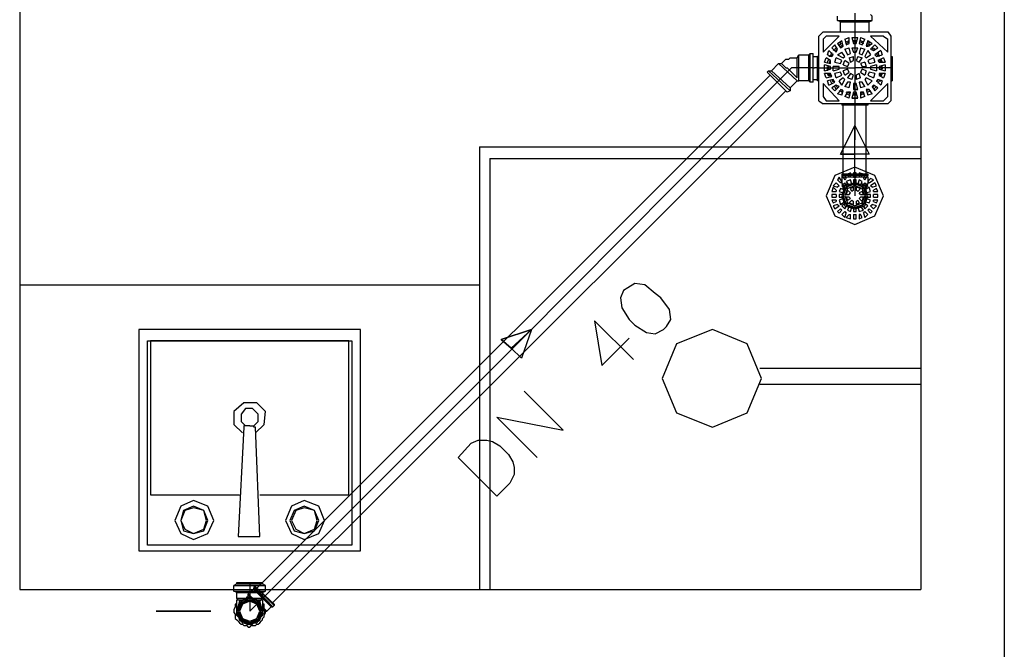
# Model space of a CAD drawing. Extents: x 7089 to 54806, y -32174 to 0.
# Drawn here: x 30149 to 30327, y -24444 to -24330 of the extents above; entities that cross this region are included whole.
import ezdxf

# ---------------------------------------------------------------- set-up
doc = ezdxf.new("R2010")
doc.units = 0
doc.header["$MEASUREMENT"] = 0
doc.layers.add('P02', color=2, linetype='CONTINUOUS')

msp = doc.modelspace()

# ---------------------------------------------------------------- linework, layer by layer
at = {"layer": 'P02', "color": 0, "linetype": 'CONTINUOUS'}
for points in [[(30149.312, -24238.179), (30149.312, -24433.244)], [(30312.169, -24238.179), (30312.169, -24433.244)], [(30327.234, -24288.309), (30327.234, -24433.244)], [(30286.195, -24341.556), (30239.961, -24388.049)], [(30232.429, -24353.244), (30312.169, -24353.244)], [(30232.429, -24353.244), (30232.429, -24433.244)], [(30234.247, -24355.322), (30234.247, -24433.244)], [(30234.247, -24355.322), (30312.169, -24355.322)], [(30149.312, -24378.179), (30232.429, -24378.179)], [(30253.208, -24384.673), (30254.507, -24392.725), (30259.442, -24387.79)], [(30253.208, -24384.673), (30260.221, -24391.686)], [(30192.688, -24416.101), (30208.792, -24416.101), (30208.792, -24388.309), (30172.948, -24388.309), (30172.948, -24416.101), (30189.052, -24416.101)], [(30193.727, -24434.283), (30239.961, -24388.049)], [(30283.078, -24393.244), (30312.169, -24393.244)], [(30283.078, -24396.101), (30312.169, -24396.101)], [(30235.546, -24402.075), (30247.494, -24404.413), (30240.481, -24397.4)], [(30191.909, -24404.932), (30193.468, -24403.374), (30193.727, -24401.036), (30192.169, -24399.478), (30189.831, -24399.478), (30188.013, -24401.036), (30188.013, -24403.374), (30189.572, -24404.932)], [(30191.65, -24403.634), (30192.429, -24402.854), (30192.429, -24401.556), (30191.39, -24400.517), (30190.091, -24400.517), (30189.312, -24401.556), (30189.312, -24402.854), (30190.091, -24403.634)], [(30190.87, -24403.634), (30189.831, -24403.634)], [(30189.831, -24403.634), (30189.831, -24403.893)], [(30190.87, -24403.634), (30191.65, -24403.634)], [(30191.909, -24403.893), (30191.65, -24403.893), (30191.65, -24403.634)], [(30235.546, -24402.075), (30242.818, -24409.348)], [(30189.831, -24403.893), (30188.792, -24423.634)], [(30192.688, -24423.634), (30191.909, -24403.893)], [(30228.533, -24409.348), (30230.87, -24406.751), (30232.169, -24406.231), (30233.727, -24406.231), (30234.766, -24406.491), (30236.065, -24407.27), (30237.624, -24408.828), (30238.403, -24410.127), (30238.663, -24411.166), (30238.663, -24412.465), (30237.883, -24414.023), (30235.546, -24416.361)], [(30188.792, -24423.634), (30189.052, -24423.634)], [(30189.052, -24423.634), (30192.688, -24423.634)], [(30190.87, -24431.945), (30190.87, -24437.14)], [(30149.312, -24433.244), (30312.169, -24433.244)], [(30149.312, -24433.244), (30254.247, -24433.244)], [(30327.234, -24433.244), (30327.234, -24448.049)], [(30193.727, -24434.283), (30190.87, -24437.14)], [(30174.247, -24437.14), (30175.805, -24437.14), (30178.143, -24437.14), (30179.701, -24437.14), (30182.039, -24437.14), (30183.338, -24437.14), (30183.857, -24437.14)]]:
    msp.add_lwpolyline(points, dxfattribs=at)
at = {"layer": 'P02', "color": 1}
for points in [[(30297.104, -24330.387), (30297.104, -24329.608)], [(30297.624, -24330.647), (30297.104, -24330.387)], [(30297.104, -24330.387), (30300.221, -24330.387), (30303.338, -24330.387)], [(30297.624, -24332.465), (30297.624, -24330.647)], [(30297.624, -24330.647), (30300.221, -24330.647), (30302.818, -24330.647)], [(30302.818, -24330.647), (30303.338, -24330.387)], [(30302.818, -24332.465), (30302.818, -24330.647)], [(30303.338, -24330.387), (30303.338, -24329.608), (30303.078, -24329.348)], [(30293.727, -24333.244), (30294.507, -24332.465)], [(30294.507, -24332.465), (30306.195, -24332.465)], [(30306.195, -24332.465), (30306.714, -24333.244)], [(30293.727, -24344.932), (30293.727, -24333.244)], [(30297.364, -24333.244), (30294.507, -24336.101)], [(30294.507, -24333.764), (30295.026, -24333.244)], [(30294.507, -24333.764), (30294.507, -24336.101)], [(30297.364, -24333.244), (30295.026, -24333.244)], [(30297.104, -24334.543), (30297.883, -24334.023)], [(30297.624, -24334.803), (30297.624, -24334.283)], [(30298.143, -24335.062), (30297.883, -24334.023)], [(30298.403, -24333.764), (30299.182, -24333.504)], [(30298.403, -24333.764), (30298.663, -24334.803)], [(30298.663, -24334.283), (30299.182, -24334.023)], [(30298.663, -24334.543), (30299.182, -24334.283)], [(30299.182, -24334.543), (30299.182, -24333.504)], [(30299.701, -24333.504), (30300.74, -24333.504)], [(30299.701, -24333.504), (30299.961, -24334.543)], [(30299.961, -24334.023), (30300.481, -24334.023)], [(30299.961, -24334.283), (30300.481, -24334.283)], [(30300.481, -24334.543), (30300.74, -24333.504)], [(30301.26, -24333.504), (30301, -24334.543)], [(30301.26, -24333.504), (30302.039, -24333.764)], [(30301.26, -24334.023), (30301.779, -24334.283)], [(30301.26, -24334.283), (30301.779, -24334.543)], [(30301.52, -24334.803), (30302.039, -24333.764)], [(30302.559, -24334.023), (30302.299, -24335.062)], [(30302.559, -24334.023), (30303.338, -24334.543)], [(30302.818, -24334.803), (30302.818, -24334.283)], [(30303.078, -24333.244), (30306.195, -24336.101)], [(30305.416, -24333.244), (30303.078, -24333.244)], [(30305.416, -24333.244), (30306.195, -24333.764)], [(30306.195, -24336.101), (30306.195, -24333.764)], [(30306.714, -24333.244), (30306.714, -24344.932)], [(30295.286, -24336.621), (30295.546, -24335.841)], [(30296.325, -24336.621), (30295.546, -24335.841)], [(30295.805, -24336.88), (30296.065, -24336.101)], [(30296.065, -24335.322), (30296.585, -24334.803)], [(30296.065, -24335.322), (30296.844, -24336.101)], [(30296.325, -24335.841), (30296.844, -24335.322)], [(30297.104, -24335.582), (30296.585, -24334.803)], [(30296.585, -24335.841), (30297.104, -24335.582)], [(30296.844, -24336.101), (30297.104, -24335.582)], [(30297.104, -24334.543), (30297.624, -24335.322)], [(30297.104, -24336.621), (30297.883, -24336.101)], [(30297.364, -24334.803), (30297.883, -24334.543)], [(30297.624, -24335.062), (30298.143, -24334.803)], [(30297.624, -24335.322), (30298.143, -24335.062)], [(30298.403, -24336.88), (30297.883, -24336.101)], [(30298.403, -24335.582), (30299.182, -24335.322)], [(30298.403, -24335.582), (30298.922, -24336.621)], [(30298.663, -24334.803), (30299.182, -24334.543)], [(30299.442, -24336.361), (30299.182, -24335.322)], [(30299.701, -24335.322), (30300.74, -24335.322)], [(30299.701, -24335.322), (30299.961, -24336.101)], [(30299.961, -24334.543), (30300.481, -24334.543)], [(30299.961, -24336.101), (30300.481, -24336.101)], [(30300.481, -24336.101), (30300.74, -24335.322)], [(30301, -24334.543), (30301.52, -24334.803)], [(30301.26, -24335.322), (30301, -24336.361)], [(30301.26, -24335.322), (30302.039, -24335.582)], [(30301.52, -24336.621), (30302.039, -24335.582)], [(30302.559, -24335.841), (30302.039, -24336.88)], [(30302.299, -24334.543), (30303.078, -24334.803)], [(30302.299, -24334.803), (30302.818, -24335.062)], [(30302.299, -24335.062), (30302.559, -24335.062)], [(30302.559, -24335.062), (30303.338, -24334.543)], [(30302.559, -24335.841), (30303.078, -24336.621)], [(30303.857, -24334.803), (30303.078, -24335.582)], [(30303.078, -24335.582), (30303.598, -24335.841)], [(30303.338, -24335.322), (30303.598, -24335.841)], [(30303.598, -24335.322), (30303.857, -24335.582)], [(30303.598, -24335.841), (30304.377, -24335.322)], [(30303.857, -24334.803), (30304.377, -24335.322)], [(30304.896, -24335.841), (30303.857, -24336.621)], [(30304.377, -24336.101), (30304.637, -24336.88)], [(30304.896, -24335.841), (30305.156, -24336.621)], [(30286.974, -24338.179), (30287.234, -24337.919), (30287.494, -24337.66), (30287.753, -24337.4), (30288.273, -24337.4), (30288.533, -24337.14), (30289.052, -24337.14), (30289.312, -24337.14), (30289.831, -24337.14)], [(30289.831, -24337.14), (30290.091, -24336.621)], [(30289.831, -24340.777), (30289.831, -24337.14)], [(30290.091, -24336.621), (30291.909, -24336.621), (30292.169, -24336.361), (30292.688, -24336.361)], [(30290.091, -24341.296), (30290.091, -24336.621)], [(30291.909, -24341.296), (30291.909, -24336.621)], [(30292.169, -24341.556), (30292.169, -24336.361)], [(30292.688, -24341.556), (30292.688, -24336.361)], [(30292.688, -24336.88), (30293.468, -24336.88)], [(30293.727, -24336.88), (30293.468, -24336.88)], [(30293.468, -24341.296), (30293.468, -24338.958), (30293.468, -24336.88)], [(30294.766, -24337.919), (30295.026, -24337.14)], [(30294.766, -24337.919), (30295.805, -24338.179)], [(30295.805, -24337.66), (30295.026, -24337.14)], [(30295.286, -24336.621), (30296.065, -24336.88)], [(30295.286, -24337.919), (30295.546, -24337.4)], [(30295.805, -24336.88), (30295.546, -24336.88)], [(30295.546, -24338.179), (30295.805, -24337.66)], [(30295.805, -24338.179), (30295.805, -24337.66)], [(30296.065, -24336.88), (30296.325, -24336.361)], [(30296.065, -24336.88), (30296.325, -24336.621)], [(30296.585, -24337.919), (30296.844, -24337.14)], [(30296.585, -24337.919), (30297.624, -24338.179)], [(30297.883, -24337.66), (30296.844, -24337.14)], [(30297.104, -24336.621), (30298.143, -24337.14)], [(30297.624, -24338.179), (30297.883, -24337.66)], [(30298.143, -24337.14), (30298.403, -24336.88)], [(30298.143, -24338.439), (30298.403, -24337.66)], [(30299.182, -24338.179), (30298.403, -24337.66)], [(30298.922, -24336.621), (30299.442, -24336.361)], [(30299.182, -24337.14), (30299.961, -24336.88)], [(30299.182, -24337.14), (30299.442, -24337.919)], [(30299.442, -24337.919), (30299.961, -24337.66)], [(30299.961, -24337.66), (30299.961, -24336.88)], [(30300.74, -24336.88), (30300.481, -24337.66)], [(30300.481, -24337.66), (30301, -24337.919)], [(30300.74, -24336.88), (30301.52, -24337.14)], [(30301, -24336.361), (30301.52, -24336.621)], [(30301, -24337.919), (30301.52, -24337.14)], [(30302.039, -24337.919), (30301.26, -24338.179)], [(30302.039, -24336.88), (30302.299, -24337.14)], [(30302.039, -24337.919), (30302.299, -24338.699)], [(30302.299, -24337.14), (30303.078, -24336.621)], [(30303.598, -24337.14), (30302.559, -24337.66)], [(30302.559, -24337.66), (30302.818, -24338.179)], [(30302.818, -24338.179), (30303.857, -24337.919)], [(30303.598, -24337.14), (30303.857, -24337.919)], [(30303.857, -24336.621), (30304.117, -24336.88)], [(30304.117, -24336.361), (30304.377, -24336.88)], [(30304.117, -24336.88), (30305.156, -24336.621)], [(30305.416, -24337.14), (30304.377, -24337.66)], [(30304.377, -24337.66), (30304.637, -24337.919)], [(30304.637, -24337.4), (30304.896, -24337.919)], [(30304.637, -24337.919), (30305.675, -24337.919)], [(30304.896, -24337.4), (30305.156, -24337.919)], [(30305.416, -24337.14), (30305.675, -24337.919)], [(30306.714, -24336.88), (30306.974, -24336.88)], [(30306.974, -24336.88), (30306.974, -24338.958), (30306.974, -24341.296)], [(30284.377, -24339.738), (30284.637, -24339.478)], [(30284.377, -24339.738), (30288.013, -24343.374), (30287.753, -24343.114)], [(30284.896, -24340.257), (30284.377, -24339.738)], [(30284.637, -24339.478), (30288.533, -24343.114)], [(30284.637, -24339.478), (30285.156, -24339.478)], [(30285.156, -24339.478), (30286.455, -24338.179)], [(30285.156, -24339.478), (30288.533, -24342.595)], [(30286.455, -24338.179), (30289.831, -24341.296)], [(30286.455, -24338.179), (30286.974, -24338.179)], [(30286.974, -24338.179), (30287.234, -24338.439), (30287.494, -24338.699), (30287.753, -24338.958), (30288.013, -24338.958), (30289.831, -24340.777)], [(30294.766, -24339.478), (30294.766, -24338.439)], [(30295.805, -24338.699), (30294.766, -24338.439)], [(30294.766, -24339.478), (30295.805, -24339.218)], [(30295.286, -24339.478), (30295.286, -24338.699)], [(30295.546, -24339.218), (30295.546, -24338.699)], [(30295.805, -24339.218), (30295.805, -24338.699)], [(30296.325, -24339.478), (30296.325, -24338.699)], [(30297.364, -24338.699), (30296.325, -24338.699)], [(30296.325, -24339.478), (30297.364, -24339.218)], [(30297.624, -24339.738), (30296.585, -24339.997)], [(30297.364, -24339.218), (30297.364, -24338.699)], [(30297.883, -24340.257), (30297.624, -24339.738)], [(30298.143, -24338.439), (30298.922, -24338.699)], [(30298.922, -24339.218), (30298.143, -24339.478)], [(30298.403, -24340.257), (30298.143, -24339.478)], [(30298.403, -24340.257), (30299.182, -24339.738)], [(30298.922, -24338.699), (30299.182, -24338.179)], [(30299.182, -24339.738), (30298.922, -24339.218)], [(30301.26, -24338.179), (30301.52, -24338.699)], [(30301.52, -24339.218), (30301.26, -24339.738)], [(30301.26, -24339.738), (30302.039, -24340.257)], [(30301.52, -24338.699), (30302.299, -24338.699)], [(30302.299, -24339.478), (30301.52, -24339.218)], [(30302.299, -24339.478), (30302.039, -24340.257)], [(30302.818, -24339.738), (30302.559, -24340.257)], [(30303.857, -24339.997), (30302.818, -24339.738)], [(30304.117, -24338.439), (30303.078, -24338.699)], [(30303.078, -24338.699), (30303.078, -24339.218)], [(30303.078, -24339.218), (30304.117, -24339.478)], [(30304.117, -24338.439), (30304.117, -24339.478)], [(30305.675, -24338.439), (30304.637, -24338.699)], [(30304.637, -24338.699), (30304.637, -24339.218)], [(30304.637, -24339.218), (30305.675, -24339.478)], [(30304.896, -24338.699), (30304.896, -24339.218)], [(30305.156, -24338.699), (30305.156, -24339.218)], [(30305.675, -24338.439), (30305.675, -24339.478)], [(30192.169, -24432.984), (30284.896, -24340.257)], [(30284.896, -24340.257), (30287.753, -24343.114)], [(30289.831, -24341.296), (30288.533, -24342.595), (30288.533, -24343.114)], [(30289.831, -24341.296), (30290.091, -24341.296)], [(30291.909, -24341.296), (30290.091, -24341.296)], [(30292.169, -24341.556), (30291.909, -24341.296)], [(30292.688, -24341.036), (30293.468, -24341.036)], [(30293.727, -24341.296), (30293.468, -24341.296)], [(30295.026, -24340.777), (30294.766, -24339.997)], [(30295.805, -24339.997), (30294.766, -24339.997)], [(30295.026, -24340.777), (30296.065, -24340.517)], [(30295.546, -24340.517), (30295.286, -24339.997)], [(30296.325, -24341.036), (30295.286, -24341.296)], [(30295.546, -24342.075), (30295.286, -24341.296)], [(30295.805, -24340.517), (30295.546, -24339.997)], [(30296.065, -24340.517), (30295.805, -24339.997)], [(30296.065, -24341.816), (30295.805, -24341.296)], [(30296.325, -24341.556), (30296.065, -24341.036)], [(30296.585, -24341.556), (30296.325, -24341.036)], [(30296.844, -24340.777), (30296.585, -24339.997)], [(30296.844, -24340.777), (30297.883, -24340.257)], [(30298.143, -24340.777), (30297.364, -24341.296)], [(30297.883, -24342.075), (30297.364, -24341.296)], [(30297.883, -24342.075), (30298.403, -24341.036)], [(30298.403, -24341.036), (30298.143, -24340.777)], [(30299.442, -24339.997), (30298.922, -24340.777)], [(30299.701, -24341.036), (30298.922, -24340.777)], [(30299.961, -24340.257), (30299.442, -24339.997)], [(30299.701, -24341.036), (30299.961, -24340.257)], [(30301, -24339.997), (30300.481, -24340.257)], [(30300.481, -24340.257), (30300.481, -24341.036)], [(30301.26, -24340.777), (30300.481, -24341.036)], [(30301.26, -24340.777), (30301, -24339.997)], [(30302.299, -24340.777), (30302.039, -24341.036)], [(30302.039, -24341.036), (30302.559, -24342.075)], [(30303.338, -24341.296), (30302.299, -24340.777)], [(30302.559, -24340.257), (30303.598, -24340.777)], [(30303.338, -24341.296), (30302.559, -24342.075)], [(30303.857, -24339.997), (30303.598, -24340.777)], [(30304.377, -24341.036), (30304.117, -24341.556)], [(30304.377, -24341.036), (30304.117, -24341.296)], [(30304.117, -24341.296), (30304.896, -24342.075)], [(30305.156, -24341.296), (30304.377, -24341.036)], [(30304.637, -24341.296), (30304.377, -24341.816)], [(30304.896, -24339.997), (30304.637, -24340.517)], [(30304.637, -24339.997), (30304.637, -24340.257)], [(30305.675, -24339.997), (30304.637, -24339.997)], [(30304.637, -24340.257), (30305.416, -24340.777)], [(30304.637, -24341.296), (30304.896, -24341.296)], [(30305.156, -24339.997), (30304.896, -24340.517)], [(30305.156, -24341.296), (30304.896, -24342.075)], [(30305.675, -24339.997), (30305.416, -24340.777)], [(30306.714, -24341.296), (30306.974, -24341.296)], [(30195.026, -24435.582), (30287.753, -24343.114)], [(30288.533, -24343.114), (30288.013, -24343.374)], [(30292.688, -24341.556), (30292.169, -24341.556)], [(30294.507, -24341.816), (30297.364, -24344.932)], [(30294.507, -24341.816), (30294.507, -24344.153)], [(30295.546, -24342.075), (30296.585, -24341.556)], [(30296.844, -24342.075), (30296.065, -24342.595)], [(30296.585, -24343.114), (30296.065, -24342.595)], [(30296.844, -24342.854), (30296.585, -24342.335)], [(30296.585, -24343.114), (30297.364, -24342.335)], [(30297.104, -24342.595), (30296.844, -24342.075)], [(30297.364, -24342.335), (30296.844, -24342.075)], [(30297.883, -24342.854), (30297.104, -24343.634)], [(30298.143, -24343.374), (30297.364, -24343.114)], [(30298.143, -24343.114), (30297.624, -24342.854)], [(30298.143, -24343.114), (30297.883, -24342.854)], [(30297.883, -24343.893), (30298.143, -24343.114)], [(30298.922, -24341.556), (30298.403, -24342.335)], [(30299.182, -24342.595), (30298.403, -24342.335)], [(30299.442, -24341.556), (30298.922, -24341.556)], [(30299.182, -24342.595), (30299.442, -24341.556)], [(30300.481, -24341.816), (30299.961, -24341.816)], [(30300.74, -24342.854), (30299.961, -24342.854)], [(30301.52, -24341.556), (30301, -24341.556)], [(30301, -24341.556), (30301.26, -24342.595)], [(30302.039, -24342.335), (30301.26, -24342.595)], [(30302.039, -24342.335), (30301.52, -24341.556)], [(30302.818, -24342.854), (30302.299, -24343.114)], [(30302.818, -24342.854), (30302.299, -24342.854)], [(30302.299, -24342.854), (30302.559, -24343.893)], [(30303.078, -24343.114), (30302.559, -24343.374)], [(30303.338, -24343.634), (30302.818, -24342.854)], [(30303.078, -24344.932), (30306.195, -24341.816)], [(30303.857, -24342.075), (30303.338, -24342.595)], [(30303.598, -24342.075), (30303.338, -24342.335)], [(30303.338, -24342.335), (30303.857, -24343.114)], [(30304.377, -24342.595), (30303.598, -24342.075)], [(30304.117, -24342.335), (30303.598, -24342.854)], [(30304.377, -24342.595), (30303.857, -24343.114)], [(30306.195, -24344.153), (30306.195, -24341.816)], [(30293.727, -24344.932), (30294.507, -24345.452)], [(30294.507, -24344.153), (30295.026, -24344.932)], [(30295.026, -24344.932), (30297.364, -24344.932)], [(30297.883, -24343.893), (30297.104, -24343.634)], [(30297.883, -24343.374), (30297.883, -24343.634)], [(30298.922, -24343.374), (30298.403, -24344.153)], [(30299.182, -24344.413), (30298.403, -24344.153)], [(30299.442, -24343.634), (30298.663, -24343.374)], [(30299.182, -24343.893), (30298.663, -24343.634)], [(30299.442, -24343.374), (30298.922, -24343.374)], [(30299.182, -24344.413), (30299.442, -24343.374)], [(30300.74, -24344.413), (30299.701, -24344.413)], [(30300.481, -24343.374), (30299.961, -24343.374)], [(30300.481, -24343.634), (30299.961, -24343.634)], [(30300.481, -24343.893), (30299.961, -24343.893)], [(30301.779, -24343.374), (30301.26, -24343.634)], [(30301.779, -24343.374), (30301.26, -24343.374)], [(30301.26, -24343.374), (30301.26, -24344.413)], [(30301.779, -24343.634), (30301.26, -24343.893)], [(30302.039, -24344.153), (30301.26, -24344.413)], [(30302.039, -24344.153), (30301.779, -24343.374)], [(30303.338, -24343.634), (30302.559, -24343.893)], [(30303.078, -24344.932), (30305.416, -24344.932)], [(30306.195, -24344.153), (30305.416, -24344.932)], [(30306.195, -24345.452), (30306.714, -24344.932)], [(30306.195, -24345.452), (30294.507, -24345.452)], [(30297.883, -24345.452), (30297.883, -24345.712)], [(30302.559, -24345.712), (30300.221, -24345.712), (30297.883, -24345.712)], [(30298.143, -24358.179), (30298.143, -24345.712)], [(30302.299, -24358.179), (30302.299, -24345.712)], [(30302.559, -24345.452), (30302.559, -24345.712)], [(30297.883, -24359.478), (30297.364, -24358.699), (30297.104, -24359.218)], [(30297.104, -24359.218), (30297.624, -24359.738), (30297.883, -24359.478)], [(30298.663, -24358.958), (30298.403, -24358.179), (30297.883, -24358.439)], [(30297.883, -24358.179), (30297.883, -24358.439), (30297.883, -24358.699)], [(30302.559, -24358.179), (30297.883, -24358.179)], [(30302.559, -24358.179), (30297.883, -24358.179)], [(30297.883, -24358.439), (30298.403, -24359.218)], [(30302.559, -24358.439), (30297.883, -24358.439)], [(30297.883, -24358.699), (30297.883, -24359.997), (30298.143, -24359.997)], [(30302.559, -24358.699), (30297.883, -24358.699)], [(30302.559, -24358.699), (30297.883, -24358.699)], [(30302.559, -24358.699), (30297.883, -24358.699)], [(30298.663, -24358.958), (30298.403, -24359.218)], [(30299.442, -24359.218), (30298.663, -24359.478)], [(30299.442, -24357.919), (30298.922, -24358.179)], [(30298.922, -24358.179), (30299.182, -24358.699)], [(30299.442, -24358.699), (30299.182, -24358.699)], [(30299.442, -24358.699), (30299.442, -24357.919)], [(30299.701, -24359.997), (30299.442, -24359.218)], [(30299.961, -24357.919), (30299.961, -24358.699)], [(30300.481, -24357.919), (30299.961, -24357.919)], [(30300.481, -24357.919), (30299.961, -24357.919)], [(30299.961, -24358.699), (30300.481, -24358.699)], [(30299.961, -24359.218), (30299.961, -24359.997)], [(30300.481, -24359.218), (30299.961, -24359.218)], [(30300.481, -24358.699), (30300.481, -24357.919)], [(30300.481, -24359.997), (30300.481, -24359.218)], [(30301, -24359.218), (30300.74, -24359.997)], [(30301.779, -24358.179), (30301, -24357.919)], [(30301, -24357.919), (30301, -24358.699)], [(30301.26, -24358.699), (30301, -24358.699)], [(30301.52, -24359.478), (30301, -24359.218)], [(30301.26, -24358.699), (30301.779, -24358.179)], [(30302.039, -24358.179), (30301.779, -24358.958)], [(30302.039, -24359.218), (30301.779, -24358.958)], [(30302.559, -24358.439), (30302.039, -24358.179)], [(30302.039, -24359.218), (30302.559, -24358.439)], [(30302.559, -24358.179), (30302.559, -24358.439)], [(30302.559, -24358.699), (30302.559, -24358.439)], [(30302.559, -24358.699), (30302.559, -24359.997)], [(30303.078, -24358.958), (30302.559, -24359.478)], [(30302.818, -24359.738), (30303.598, -24359.218)], [(30303.598, -24359.218), (30303.078, -24358.958)], [(30296.325, -24360.517), (30296.065, -24361.296)], [(30296.844, -24359.738), (30296.325, -24360.257)], [(30296.325, -24360.257), (30297.104, -24360.517)], [(30296.844, -24361.036), (30296.325, -24360.517)], [(30297.364, -24360.257), (30296.844, -24359.738)], [(30296.844, -24361.036), (30296.844, -24361.296)], [(30297.364, -24360.257), (30297.104, -24360.517)], [(30297.624, -24360.777), (30297.364, -24361.296)], [(30298.403, -24361.036), (30297.624, -24360.777)], [(30298.403, -24359.738), (30297.883, -24360.257)], [(30298.922, -24359.997), (30297.883, -24359.997)], [(30297.883, -24360.257), (30298.663, -24360.777)], [(30298.143, -24360.257), (30298.143, -24359.997)], [(30298.663, -24359.997), (30298.143, -24359.997)], [(30298.143, -24360.777), (30298.143, -24360.517), (30298.143, -24360.257)], [(30298.663, -24360.257), (30298.143, -24360.257)], [(30298.663, -24360.257), (30298.143, -24360.257)], [(30298.663, -24360.257), (30298.143, -24360.257)], [(30298.403, -24361.036), (30298.143, -24361.556)], [(30298.922, -24360.517), (30298.403, -24359.738)], [(30298.663, -24359.478), (30299.182, -24360.257)], [(30298.922, -24360.517), (30298.663, -24360.777)], [(30299.701, -24359.997), (30299.182, -24360.257)], [(30299.961, -24360.517), (30299.442, -24360.777)], [(30299.961, -24361.036), (30299.701, -24361.296), (30299.442, -24360.777)], [(30299.961, -24359.997), (30300.481, -24359.997)], [(30300.481, -24360.257), (30299.961, -24360.257)], [(30299.961, -24361.036), (30299.961, -24360.517)], [(30300.481, -24360.517), (30300.481, -24361.036)], [(30301.26, -24360.777), (30300.481, -24360.517)], [(30300.74, -24361.296), (30300.481, -24361.036)], [(30301.26, -24360.257), (30300.74, -24359.997)], [(30300.74, -24361.296), (30301.26, -24360.777)], [(30301.26, -24360.257), (30301.52, -24359.478)], [(30302.039, -24359.738), (30301.52, -24360.517)], [(30302.559, -24359.997), (30301.52, -24359.997)], [(30301.779, -24360.777), (30301.52, -24360.517)], [(30302.299, -24359.997), (30301.779, -24359.997)], [(30301.779, -24360.777), (30302.559, -24360.257)], [(30302.299, -24360.257), (30301.779, -24360.257)], [(30302.299, -24360.257), (30301.779, -24360.257)], [(30302.299, -24360.257), (30301.779, -24360.257)], [(30302.559, -24360.257), (30302.039, -24359.738)], [(30303.078, -24361.296), (30302.818, -24360.517), (30302.039, -24361.036)], [(30302.299, -24361.556), (30302.039, -24361.036)], [(30302.299, -24359.997), (30302.559, -24359.997)], [(30302.299, -24360.257), (30302.299, -24359.997)], [(30302.299, -24360.257), (30302.299, -24360.517), (30302.299, -24360.777)], [(30302.818, -24359.738), (30302.559, -24359.478)], [(30303.857, -24359.738), (30303.078, -24360.257)], [(30303.338, -24360.517), (30303.078, -24360.257)], [(30303.338, -24360.517), (30304.117, -24360.257)], [(30304.117, -24360.777), (30303.598, -24361.036)], [(30303.598, -24361.296), (30303.598, -24361.036)], [(30304.117, -24360.257), (30303.857, -24359.738)], [(30304.377, -24361.296), (30304.117, -24360.777)], [(30296.065, -24361.296), (30296.844, -24361.296)], [(30296.844, -24361.816), (30296.065, -24361.816)], [(30296.065, -24361.816), (30296.065, -24362.335)], [(30296.065, -24362.335), (30296.844, -24362.335)], [(30296.844, -24362.854), (30296.065, -24362.854)], [(30296.065, -24362.854), (30296.325, -24363.374)], [(30296.844, -24361.816), (30296.844, -24362.335)], [(30296.844, -24362.854), (30296.844, -24363.114)], [(30297.364, -24361.296), (30298.143, -24361.556)], [(30298.143, -24361.816), (30297.364, -24361.816)], [(30297.364, -24361.816), (30297.364, -24362.335)], [(30297.364, -24362.335), (30298.143, -24362.335)], [(30298.143, -24362.595), (30297.364, -24362.854)], [(30297.364, -24362.854), (30297.624, -24363.634), (30298.403, -24363.114)], [(30298.143, -24361.816), (30298.143, -24362.335)], [(30298.143, -24362.595), (30298.403, -24363.114)], [(30299.182, -24362.335), (30298.663, -24362.335), (30298.922, -24362.854)], [(30298.922, -24362.854), (30299.442, -24362.595)], [(30299.182, -24362.335), (30299.442, -24362.595)], [(30299.701, -24362.854), (30299.182, -24363.374)], [(30299.701, -24362.854), (30299.961, -24363.114)], [(30300.481, -24363.114), (30300.74, -24362.854), (30301, -24363.374)], [(30301.52, -24361.296), (30301, -24361.556)], [(30301.26, -24361.816), (30301, -24361.556)], [(30301.779, -24362.335), (30301.26, -24362.335), (30301, -24362.595)], [(30301, -24362.595), (30301.52, -24363.114), (30301.779, -24362.335)], [(30301.26, -24361.816), (30301.779, -24361.816), (30301.52, -24361.296)], [(30302.039, -24363.114), (30302.299, -24362.595)], [(30302.039, -24363.114), (30302.818, -24363.374), (30303.078, -24362.854)], [(30302.299, -24361.556), (30303.078, -24361.296)], [(30303.078, -24361.816), (30302.299, -24361.816)], [(30302.299, -24362.335), (30302.299, -24361.816)], [(30302.299, -24362.335), (30303.078, -24362.335)], [(30303.078, -24362.854), (30302.299, -24362.595)], [(30303.078, -24362.335), (30303.078, -24361.816)], [(30303.598, -24361.296), (30304.377, -24361.296)], [(30304.377, -24361.816), (30303.598, -24361.816)], [(30303.598, -24362.335), (30303.598, -24361.816)], [(30303.598, -24362.335), (30304.377, -24362.335)], [(30304.377, -24362.854), (30303.598, -24362.854)], [(30303.598, -24363.114), (30304.117, -24363.374), (30304.377, -24362.854)], [(30303.598, -24363.114), (30303.598, -24362.854)], [(30304.377, -24362.335), (30304.377, -24361.816)], [(30296.325, -24363.374), (30296.844, -24363.114)], [(30297.104, -24363.634), (30296.325, -24363.893)], [(30296.325, -24363.893), (30296.585, -24364.413)], [(30296.585, -24364.413), (30297.364, -24363.893)], [(30297.104, -24363.634), (30297.364, -24363.893)], [(30297.624, -24364.413), (30297.104, -24364.932), (30297.364, -24365.192)], [(30297.364, -24365.192), (30297.883, -24364.673), (30297.624, -24364.413)], [(30298.663, -24363.374), (30297.883, -24363.893)], [(30297.883, -24363.893), (30298.403, -24364.413)], [(30298.403, -24364.413), (30298.922, -24363.634)], [(30298.663, -24363.374), (30298.922, -24363.634)], [(30299.182, -24363.893), (30298.922, -24364.673)], [(30299.182, -24363.374), (30299.961, -24363.634)], [(30299.182, -24363.893), (30299.701, -24364.153)], [(30299.442, -24364.932), (30299.701, -24364.153)], [(30299.961, -24363.634), (30299.961, -24363.114)], [(30299.961, -24364.153), (30299.961, -24364.932)], [(30299.961, -24364.153), (30300.481, -24364.153)], [(30300.481, -24363.114), (30300.481, -24363.634)], [(30300.481, -24363.634), (30301, -24363.374)], [(30300.481, -24364.932), (30300.481, -24364.153)], [(30300.74, -24364.153), (30301.26, -24363.893)], [(30300.74, -24364.153), (30301, -24364.932)], [(30301, -24364.932), (30301.779, -24364.673), (30301.26, -24363.893)], [(30301.52, -24363.634), (30301.779, -24363.374)], [(30301.52, -24363.634), (30302.039, -24364.413)], [(30302.559, -24363.893), (30301.779, -24363.374)], [(30302.039, -24364.413), (30302.559, -24363.893)], [(30303.338, -24364.932), (30302.818, -24364.413), (30302.559, -24364.673)], [(30303.078, -24363.893), (30303.338, -24363.634)], [(30303.078, -24363.893), (30303.598, -24364.413)], [(30303.598, -24364.413), (30304.117, -24363.893), (30303.338, -24363.634)], [(30298.403, -24364.932), (30297.883, -24365.452)], [(30297.883, -24365.452), (30298.403, -24365.971)], [(30298.403, -24364.932), (30298.663, -24365.192)], [(30298.403, -24365.971), (30298.663, -24365.192)], [(30299.182, -24365.452), (30298.663, -24365.971)], [(30298.663, -24365.971), (30299.442, -24366.231)], [(30298.922, -24364.673), (30299.442, -24364.932)], [(30299.182, -24365.452), (30299.442, -24365.452)], [(30299.442, -24366.231), (30299.442, -24365.452)], [(30299.961, -24364.932), (30300.481, -24364.932)], [(30299.961, -24365.452), (30299.961, -24366.231)], [(30299.961, -24365.452), (30300.481, -24365.452)], [(30299.961, -24366.231), (30300.481, -24366.231)], [(30300.481, -24366.231), (30300.481, -24365.452)], [(30301.52, -24365.971), (30301.26, -24365.452), (30301, -24365.452), (30301, -24366.231)], [(30301, -24366.231), (30301.52, -24365.971)], [(30301.779, -24365.192), (30302.039, -24364.932)], [(30301.779, -24365.192), (30302.039, -24365.971)], [(30302.559, -24365.452), (30302.039, -24364.932)], [(30302.039, -24365.971), (30302.559, -24365.452)], [(30302.559, -24364.673), (30303.078, -24365.192)], [(30303.078, -24365.192), (30303.338, -24364.932)], [(30188.533, -24432.205), (30188.013, -24432.465)], [(30188.533, -24432.205), (30188.533, -24431.945)], [(30188.533, -24431.945), (30190.87, -24431.945), (30193.208, -24431.945)], [(30188.533, -24432.205), (30190.87, -24432.205), (30193.208, -24432.205)], [(30193.208, -24432.205), (30193.208, -24431.945)], [(30193.727, -24433.504), (30193.727, -24432.465), (30193.208, -24432.205)], [(30188.013, -24433.504), (30188.013, -24432.465)], [(30188.013, -24432.465), (30190.87, -24432.465), (30193.727, -24432.465)], [(30188.533, -24433.764), (30188.013, -24433.504)], [(30188.013, -24433.504), (30190.87, -24433.504), (30193.727, -24433.504)], [(30188.533, -24434.803), (30188.533, -24433.764)], [(30188.533, -24433.764), (30190.87, -24433.764), (30193.208, -24433.764)], [(30191.65, -24433.244), (30190.611, -24434.023)], [(30190.611, -24434.283), (30190.611, -24434.023)], [(30191.39, -24434.803), (30190.611, -24434.023)], [(30191.13, -24434.543), (30190.611, -24434.023)], [(30191.909, -24432.725), (30191.65, -24432.725), (30191.65, -24432.984)], [(30195.026, -24436.361), (30191.65, -24432.725)], [(30191.65, -24433.244), (30191.65, -24432.984)], [(30195.026, -24436.361), (30191.65, -24432.984)], [(30194.766, -24436.361), (30191.65, -24432.984)], [(30194.766, -24436.361), (30191.65, -24433.244)], [(30195.286, -24436.101), (30191.909, -24432.725)], [(30195.286, -24435.841), (30191.909, -24432.725)], [(30193.208, -24433.764), (30193.727, -24433.504)], [(30193.208, -24434.803), (30193.208, -24433.764)], [(30188.792, -24435.062), (30188.533, -24434.803)], [(30188.533, -24434.803), (30193.208, -24434.803)], [(30188.533, -24436.88), (30188.533, -24436.621), (30188.533, -24436.361), (30188.533, -24436.101), (30188.533, -24435.841), (30188.533, -24435.582), (30188.533, -24435.322), (30188.533, -24435.062)], [(30188.533, -24435.062), (30188.792, -24435.062), (30189.052, -24435.062), (30189.312, -24435.062), (30189.572, -24435.062), (30189.831, -24435.062), (30190.091, -24435.062), (30190.351, -24435.062), (30190.611, -24435.062), (30190.87, -24435.062), (30191.13, -24435.062), (30191.39, -24435.062), (30191.65, -24435.062), (30191.909, -24435.062), (30192.169, -24435.062), (30192.429, -24435.062), (30192.688, -24435.062), (30192.948, -24435.062), (30193.208, -24435.062)], [(30190.091, -24434.803), (30190.351, -24434.803), (30190.351, -24434.543), (30190.611, -24434.543), (30190.611, -24434.283)], [(30191.13, -24434.543), (30190.611, -24434.283)], [(30191.13, -24434.543), (30190.611, -24434.283)], [(30191.13, -24434.543), (30190.611, -24434.283)], [(30192.429, -24435.841), (30192.169, -24435.582)], [(30192.948, -24435.062), (30193.208, -24434.803)], [(30193.208, -24435.062), (30193.208, -24435.322), (30193.208, -24435.582), (30193.208, -24435.841), (30193.208, -24436.101), (30193.208, -24436.361), (30193.208, -24436.621), (30193.208, -24436.88)], [(30188.273, -24436.361), (30188.013, -24436.88)], [(30188.013, -24436.88), (30188.013, -24437.14)], [(30188.013, -24437.14), (30188.013, -24437.4)], [(30188.013, -24437.4), (30188.273, -24437.66)], [(30188.273, -24435.841), (30188.273, -24436.101)], [(30188.533, -24435.841), (30188.273, -24435.841)], [(30188.273, -24436.101), (30188.273, -24436.361)], [(30188.533, -24436.88), (30188.533, -24437.14)], [(30193.208, -24436.88), (30193.208, -24437.14), (30193.208, -24437.4), (30193.208, -24437.66), (30192.948, -24437.66), (30192.948, -24437.919), (30192.948, -24438.179), (30192.688, -24438.179), (30192.688, -24438.439), (30192.429, -24438.439), (30192.429, -24438.699), (30192.169, -24438.699), (30192.169, -24438.958), (30191.909, -24438.958), (30191.65, -24438.958), (30191.65, -24439.218), (30191.39, -24439.218), (30191.13, -24439.218), (30190.87, -24439.218), (30190.611, -24439.218), (30190.351, -24439.218), (30190.091, -24439.218), (30189.831, -24438.958), (30189.572, -24438.958), (30189.572, -24438.699), (30189.312, -24438.699), (30189.052, -24438.699), (30189.052, -24438.439), (30189.052, -24438.179), (30188.792, -24438.179), (30188.792, -24437.919), (30188.533, -24437.919), (30188.533, -24437.66), (30188.533, -24437.4), (30188.533, -24437.14), (30188.533, -24436.88)], [(30188.533, -24437.14), (30188.533, -24437.4)], [(30188.533, -24437.4), (30188.533, -24437.66)], [(30193.468, -24435.841), (30193.208, -24435.841)], [(30193.987, -24437.14), (30193.208, -24436.621)], [(30193.727, -24437.14), (30193.208, -24436.621)], [(30193.727, -24437.4), (30193.208, -24436.88)], [(30193.727, -24437.14), (30193.208, -24436.88)], [(30193.727, -24437.4), (30193.208, -24436.88)], [(30193.208, -24437.14), (30193.208, -24436.88)], [(30193.208, -24437.4), (30193.208, -24437.14)], [(30193.727, -24437.4), (30193.468, -24437.4), (30193.468, -24437.66), (30193.208, -24437.66)], [(30193.208, -24437.66), (30193.208, -24437.4)], [(30193.468, -24436.361), (30193.468, -24435.841)], [(30193.468, -24436.621), (30193.468, -24436.361)], [(30193.727, -24436.88), (30193.468, -24436.621)], [(30193.468, -24437.919), (30193.727, -24437.4)], [(30193.727, -24437.14), (30193.727, -24436.88)], [(30193.727, -24437.14), (30193.987, -24437.14)], [(30193.727, -24437.4), (30193.727, -24437.14)], [(30193.727, -24437.4), (30193.727, -24437.14)], [(30194.766, -24436.361), (30193.987, -24437.14)], [(30194.766, -24436.361), (30195.026, -24436.361)], [(30195.286, -24436.101), (30195.026, -24436.361)], [(30195.286, -24435.841), (30195.286, -24436.101)], [(30188.273, -24437.66), (30188.273, -24437.919)], [(30188.273, -24437.919), (30188.273, -24438.179)], [(30188.273, -24438.179), (30188.273, -24438.439)], [(30188.273, -24438.439), (30188.533, -24438.699)], [(30188.533, -24437.66), (30188.533, -24437.919)], [(30188.533, -24437.919), (30188.792, -24438.179)], [(30188.533, -24438.699), (30188.792, -24438.958)], [(30188.792, -24438.179), (30189.052, -24438.439)], [(30188.792, -24438.958), (30189.052, -24439.218)], [(30189.052, -24438.439), (30189.052, -24438.699)], [(30189.052, -24438.699), (30189.312, -24438.958)], [(30189.052, -24439.218), (30189.312, -24439.478)], [(30189.312, -24438.958), (30189.572, -24439.218)], [(30189.572, -24439.218), (30189.831, -24439.218)], [(30189.831, -24439.218), (30190.351, -24439.478)], [(30191.39, -24439.478), (30191.65, -24439.218)], [(30191.65, -24439.218), (30192.169, -24439.218)], [(30192.169, -24439.218), (30192.429, -24438.958)], [(30192.429, -24438.958), (30192.688, -24438.699)], [(30192.429, -24439.478), (30192.688, -24439.218)], [(30192.688, -24438.439), (30192.948, -24438.179)], [(30192.688, -24438.699), (30192.688, -24438.439)], [(30192.688, -24439.218), (30192.948, -24438.958)], [(30192.948, -24438.179), (30193.208, -24437.919)], [(30192.948, -24438.958), (30193.208, -24438.699)], [(30193.208, -24437.919), (30193.208, -24437.66)], [(30193.208, -24438.439), (30193.468, -24438.179)], [(30193.208, -24438.699), (30193.208, -24438.439)], [(30193.468, -24438.179), (30193.468, -24437.919)], [(30189.312, -24439.478), (30189.572, -24439.478)], [(30189.572, -24439.478), (30189.831, -24439.738)], [(30189.831, -24439.738), (30190.091, -24439.738)], [(30190.091, -24439.738), (30190.351, -24439.738)], [(30190.351, -24439.478), (30190.611, -24439.478)], [(30190.351, -24439.738), (30190.611, -24439.997)], [(30190.611, -24439.478), (30190.87, -24439.478)], [(30190.611, -24439.997), (30190.87, -24439.997)], [(30190.87, -24439.478), (30191.13, -24439.478)], [(30190.87, -24439.997), (30191.13, -24439.738)], [(30191.13, -24439.478), (30191.39, -24439.478)], [(30191.13, -24439.738), (30191.39, -24439.738)], [(30191.39, -24439.738), (30191.65, -24439.738)], [(30191.65, -24439.738), (30191.909, -24439.738)], [(30191.909, -24439.738), (30192.169, -24439.478)], [(30192.169, -24439.478), (30192.429, -24439.478)]]:
    msp.add_lwpolyline(points, dxfattribs=at)
at = {"layer": 'P02', "color": 139}
for points in [[(30300.221, -24329.088), (30300.221, -24338.958)], [(30286.195, -24341.556), (30288.792, -24338.958)], [(30292.688, -24338.958), (30288.792, -24338.958)], [(30292.688, -24338.958), (30292.948, -24338.958)], [(30293.468, -24338.958), (30292.948, -24338.958)], [(30293.468, -24338.958), (30300.221, -24338.958), (30300.221, -24345.712)], [(30306.974, -24338.958), (30300.221, -24338.958)], [(30300.221, -24345.712), (30300.221, -24351.945)], [(30300.221, -24358.179), (30300.221, -24351.945)], [(30300.221, -24357.919), (30300.221, -24362.075)], [(30300.221, -24358.179), (30300.221, -24362.075)], [(30228.533, -24409.348), (30235.546, -24416.361)], [(30183.857, -24437.14), (30173.987, -24437.14)], [(30183.857, -24437.14), (30183.338, -24437.14), (30182.559, -24437.14), (30181.52, -24437.14), (30179.961, -24437.14), (30177.624, -24437.14), (30176.325, -24437.14), (30175.286, -24437.14), (30174.247, -24437.14), (30173.987, -24437.14), (30183.857, -24437.14), (30177.104, -24437.14)], [(30183.857, -24437.14), (30173.987, -24437.14)], [(30183.857, -24437.14), (30183.338, -24437.14), (30182.039, -24437.14), (30179.701, -24437.14), (30178.143, -24437.14), (30175.805, -24437.14), (30174.247, -24437.14), (30173.987, -24437.14)]]:
    msp.add_lwpolyline(points, dxfattribs=at)
at = {"layer": 'P02', "color": 1}
for points in [[(30300.481, -24341.816), (30299.961, -24341.816), (30299.961, -24342.854), (30300.74, -24342.854), (30300.481, -24341.816)], [(30300.481, -24343.374), (30299.961, -24343.374), (30299.701, -24344.413), (30300.74, -24344.413), (30300.481, -24343.374)], [(30300.221, -24354.543), (30297.624, -24354.543), (30300.221, -24349.348), (30302.818, -24354.543), (30300.221, -24354.543)], [(30300.221, -24354.543), (30300.221, -24349.348), (30297.624, -24354.543)], [(30302.818, -24354.543), (30300.221, -24354.543), (30300.221, -24349.348)], [(30305.416, -24362.075), (30303.857, -24358.439), (30300.221, -24356.88), (30296.585, -24358.439), (30295.026, -24362.075), (30296.585, -24365.712), (30300.221, -24367.27), (30303.857, -24365.712), (30305.416, -24362.075)], [(30302.559, -24362.075), (30301.779, -24360.517), (30300.221, -24359.738), (30298.663, -24360.517), (30297.883, -24362.075), (30298.663, -24363.634), (30300.221, -24364.413), (30301.779, -24363.634), (30302.559, -24362.075)], [(30302.559, -24362.075), (30302.039, -24360.257), (30300.221, -24359.738), (30298.403, -24360.257), (30297.883, -24362.075), (30298.403, -24363.893), (30300.221, -24364.413), (30302.039, -24363.893), (30302.559, -24362.075)], [(30302.299, -24362.075), (30301.779, -24360.517), (30300.221, -24359.997), (30298.663, -24360.517), (30298.143, -24362.075), (30298.663, -24363.634), (30300.221, -24364.153), (30301.779, -24363.634), (30302.299, -24362.075)], [(30302.299, -24362.075), (30301.779, -24360.517), (30300.221, -24359.997), (30298.663, -24360.517), (30298.143, -24362.075), (30298.663, -24363.634), (30300.221, -24364.153), (30301.779, -24363.634), (30302.299, -24362.075)], [(30302.039, -24362.075), (30301.52, -24360.777), (30300.221, -24360.257), (30298.922, -24360.777), (30298.403, -24362.075), (30298.922, -24363.374), (30300.221, -24363.893), (30301.52, -24363.374), (30302.039, -24362.075)], [(30302.039, -24362.075), (30301.52, -24360.777), (30300.221, -24360.257), (30298.922, -24360.777), (30298.403, -24362.075), (30298.922, -24363.374), (30300.221, -24363.893), (30301.52, -24363.374), (30302.039, -24362.075)], [(30298.663, -24361.816), (30299.182, -24361.816), (30299.442, -24361.556), (30298.922, -24361.036), (30298.663, -24361.816)], [(30238.143, -24389.608), (30236.325, -24388.049), (30241.779, -24386.231), (30239.961, -24391.426), (30238.143, -24389.608)], [(30238.143, -24389.608), (30241.779, -24386.231), (30236.325, -24388.049)], [(30239.961, -24391.426), (30238.143, -24389.608), (30241.779, -24386.231)], [(30193.208, -24437.14), (30192.688, -24435.322), (30190.87, -24434.543), (30189.052, -24435.322), (30188.533, -24437.14), (30189.052, -24438.699), (30190.87, -24439.478), (30192.688, -24438.699), (30193.208, -24437.14)], [(30193.208, -24437.14), (30192.429, -24435.322), (30190.87, -24434.803), (30189.312, -24435.322), (30188.533, -24437.14), (30189.312, -24438.699), (30190.87, -24439.478), (30192.429, -24438.699), (30193.208, -24437.14)], [(30192.948, -24437.14), (30192.429, -24435.582), (30190.87, -24435.062), (30189.312, -24435.582), (30188.792, -24437.14), (30189.312, -24438.699), (30190.87, -24439.218), (30192.429, -24438.699), (30192.948, -24437.14)], [(30192.948, -24437.14), (30192.169, -24435.582), (30190.87, -24435.062), (30189.312, -24435.582), (30188.792, -24437.14), (30189.312, -24438.439), (30190.87, -24439.218), (30192.169, -24438.439), (30192.948, -24437.14)], [(30192.948, -24437.14), (30192.169, -24435.582), (30190.87, -24435.062), (30189.572, -24435.582), (30188.792, -24437.14), (30189.572, -24438.439), (30190.87, -24439.218), (30192.169, -24438.439), (30192.948, -24437.14)], [(30192.688, -24437.14), (30192.169, -24435.841), (30190.87, -24435.062), (30189.572, -24435.841), (30189.052, -24437.14), (30189.572, -24438.439), (30190.87, -24438.958), (30192.169, -24438.439), (30192.688, -24437.14)], [(30192.688, -24437.14), (30192.169, -24435.841), (30190.87, -24435.322), (30189.572, -24435.841), (30189.052, -24437.14), (30189.572, -24438.439), (30190.87, -24438.958), (30192.169, -24438.439), (30192.688, -24437.14)]]:
    msp.add_lwpolyline(points, close=True, dxfattribs=at)
at = {"layer": 'P02', "color": 0, "linetype": 'CONTINUOUS'}
for points in [[(30258.403, -24379.218), (30257.883, -24380.517), (30258.143, -24382.335), (30259.442, -24384.413), (30260.481, -24385.452), (30262.559, -24386.751), (30264.117, -24387.01), (30265.675, -24386.231), (30266.195, -24385.712), (30266.974, -24384.413), (30266.714, -24382.595), (30265.156, -24380.517), (30264.117, -24379.738), (30262.299, -24378.179), (30260.481, -24377.919), (30259.182, -24378.699), (30258.403, -24379.218)], [(30210.87, -24386.231), (30170.87, -24386.231), (30170.87, -24426.231), (30210.87, -24426.231), (30210.87, -24386.231)], [(30283.338, -24395.062), (30280.74, -24388.828), (30274.507, -24386.231), (30268.013, -24388.828), (30265.416, -24395.062), (30268.013, -24401.296), (30274.507, -24403.893), (30280.74, -24401.296), (30283.338, -24395.062)], [(30172.429, -24388.309), (30209.312, -24388.309), (30209.312, -24425.192), (30172.429, -24425.192), (30172.429, -24388.309)], [(30184.377, -24420.777), (30183.338, -24418.179), (30180.74, -24417.14), (30178.403, -24418.179), (30177.364, -24420.777), (30178.403, -24423.114), (30180.74, -24424.153), (30183.338, -24423.114), (30184.377, -24420.777)], [(30204.377, -24420.777), (30203.338, -24418.179), (30200.74, -24417.14), (30198.403, -24418.179), (30197.364, -24420.777), (30198.403, -24423.114), (30200.74, -24424.153), (30203.338, -24423.114), (30204.377, -24420.777)], [(30183.338, -24420.777), (30182.559, -24418.958), (30180.74, -24418.179), (30178.922, -24418.958), (30178.403, -24420.777), (30178.922, -24422.595), (30180.74, -24423.114), (30182.559, -24422.595), (30183.338, -24420.777)], [(30183.078, -24420.777), (30182.559, -24418.958), (30180.74, -24418.439), (30179.182, -24418.958), (30178.403, -24420.777), (30179.182, -24422.335), (30180.74, -24423.114), (30182.559, -24422.335), (30183.078, -24420.777)], [(30203.338, -24420.777), (30202.559, -24418.958), (30200.74, -24418.179), (30198.922, -24418.958), (30198.143, -24420.777), (30198.922, -24422.595), (30200.74, -24423.114), (30202.559, -24422.595), (30203.338, -24420.777)], [(30203.078, -24420.777), (30202.559, -24418.958), (30200.74, -24418.439), (30199.182, -24418.958), (30198.403, -24420.777), (30199.182, -24422.335), (30200.74, -24423.114), (30202.559, -24422.335), (30203.078, -24420.777)]]:
    msp.add_lwpolyline(points, close=True, dxfattribs=at)

doc.saveas('drawing.dxf')
